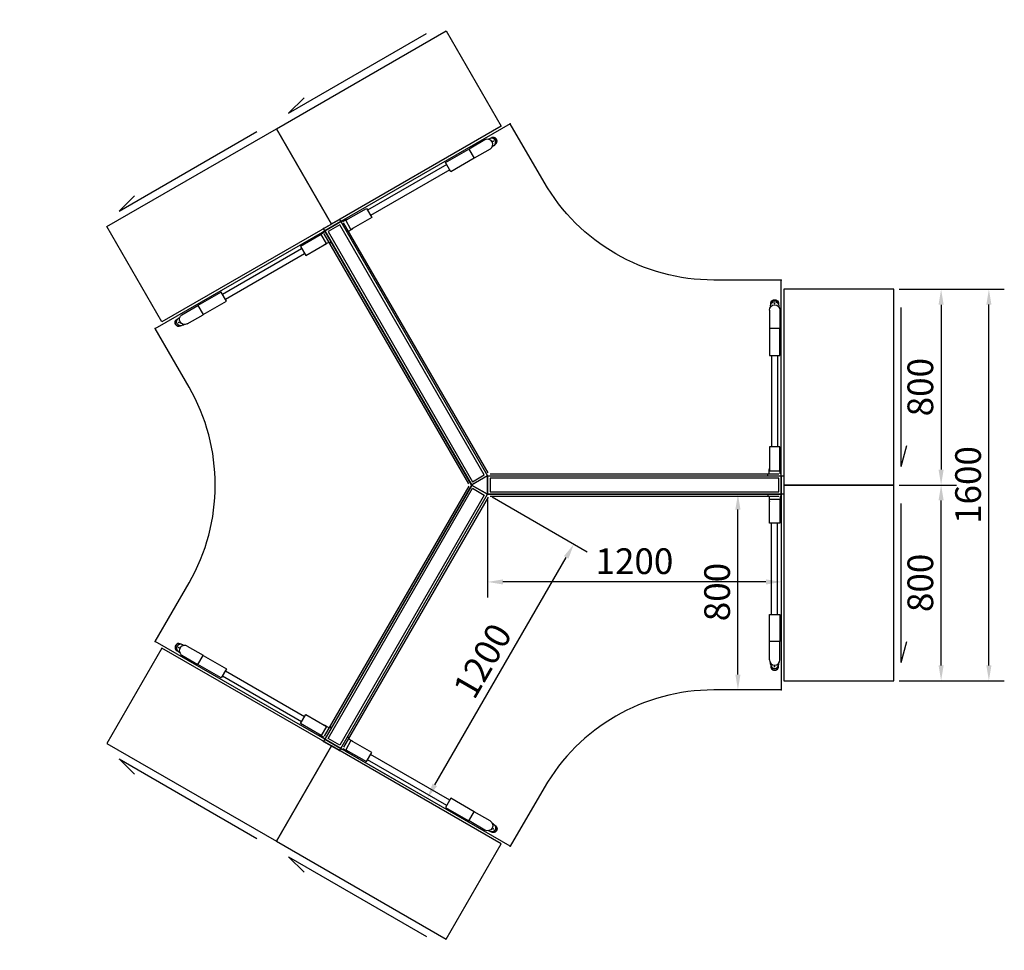
# Model space of a CAD drawing. Units: millimetres. Extents: x 11054 to 15077, y -11314 to 2445.
# Drawn here: x 11054 to 15077, y -1359 to 2445 of the extents above; entities that cross this region are included whole.
import ezdxf

# ---------------------------------------------------------------- set-up
doc = ezdxf.new("R2010")
doc.units = ezdxf.units.MM
doc.header["$LTSCALE"] = 200
for name, color, linetype in [('2ddim', 7, 'Continuous'), ('72_HWAP_INSERT', 7, 'Continuous'), ('72_HWAP_SP_D2_ANY', 7, 'Continuous'), ('72_HWAP_ZN_D2_ANY', 7, 'Continuous')]:
    doc.layers.add(name, color=color, linetype=linetype)
doc.styles.add('Trebuchet', font='trebuc.TTF')
doc.dimstyles.new('MM', dxfattribs={"dimscale": 350, "dimtxt": 0.3, "dimasz": 0.18, "dimexe": 0.18, "dimexo": 0.0625, "dimgap": 0.09, "dimtad": 1, "dimtoh": 1, "dimdec": 0, "dimzin": 0, "dimdsep": 46, "dimtxsty": 'Trebuchet', "dimcen": 0.09, "dimclrd": 11, "dimclre": 11, "dimclrt": 2, "dimadec": 0, "dimazin": 0, "dimtfac": 1, "dimtdec": 0, "dimtofl": 0, "dimtmove": 0, "dimatfit": 3, "dimfxl": 1, "dimtolj": 1, "dimtzin": 0, "dimarcsym": 0})

# ---------------------------------------------------------------- blocks, each defined once
blk = doc.blocks.new('72HWZN2FRAME')
blk.add_lwpolyline([(0, -0.0275), (1, -0.0275), (1, 0.0275), (0, 0.0275)], close=True)
blk = doc.blocks.new('72HWZN2SNAPS')
blk.add_point((0, 0))
blk = doc.blocks.new('72HWAP_ZN21294040140000')
for p in [(0, 0), (1.2, 0), (0, -0.075), (1.2, -0.075)]:
    blk.add_blockref('72HWZN2SNAPS', p)
at = {"xscale": 1.18}
blk.add_blockref('72HWZN2FRAME', (0.01, -0.0375), dxfattribs=at)
blk = doc.blocks.new('XCAD014612C994FC65A623E73C5F30C9D43DF0')
at = {"layer": '72_HWAP_ZN_D2_ANY', "color": 7}
blk.add_blockref('72HWAP_ZN21294040140000', (0, 0), dxfattribs=at)
blk = doc.blocks.new('72HWZN2TRIM_END')
for p, q in [((0, 0), (0.01, 0)), ((0, -0.075), (0, 0)), ((0.01, 0), (0.01, -0.075)), ((0.01, -0.075), (0, -0.075))]:
    blk.add_line(p, q)
blk = doc.blocks.new('72HWAP_ZN21294040229000')
for name, p in [('72HWZN2SNAPS', (0, 0)), ('72HWZN2TRIM_END', (0, 0)), ('72HWZN2SNAPS', (0.01, 0)), ('72HWZN2SNAPS', (0, -0.075)), ('72HWZN2SNAPS', (0.01, -0.075))]:
    blk.add_blockref(name, p)
blk = doc.blocks.new('XCAD010AE9B584A358826411640E5BB9766A1C')
at = {"layer": '72_HWAP_ZN_D2_ANY', "color": 7}
blk.add_blockref('72HWAP_ZN21294040229000', (0, 0), dxfattribs=at)
blk = doc.blocks.new('72HWZN2SNAP')
blk.add_point((0, 0))
blk = doc.blocks.new('72HWZN2ZNPT')
blk.add_lwpolyline([(0, 0), (1, 0)])
blk = doc.blocks.new('72HWAP_ZN21294040254000')
for p in [(0, 0), (1.2, 0)]:
    blk.add_blockref('72HWZN2SNAP', p)
at = {"xscale": 1.18}
blk.add_blockref('72HWZN2ZNPT', (0.01, 0.0079), dxfattribs=at)
blk = doc.blocks.new('XCAD01412E8E389F31D358A3FB46F9C48F1D3E')
at = {"layer": '72_HWAP_ZN_D2_ANY', "color": 7}
blk.add_blockref('72HWAP_ZN21294040254000', (0, 0), dxfattribs=at)
blk = doc.blocks.new('72HWAP_ZN21294040280000')
for p in [(0, 0), (1.2, 0)]:
    blk.add_blockref('72HWZN2SNAP', p)
at = {"xscale": 1.18}
blk.add_blockref('72HWZN2ZNPT', (0.01, 0.0079), dxfattribs=at)
blk = doc.blocks.new('XCAD010C427CC1581C6DEB9FB372EB6C6D21C1')
at = {"layer": '72_HWAP_ZN_D2_ANY', "color": 7}
blk.add_blockref('72HWAP_ZN21294040280000', (0, 0), dxfattribs=at)
blk = doc.blocks.new('72HWZN2TRIM_TOP')
for p, q in [((0, 0), (1, 0)), ((0, -0.075), (0, 0)), ((1, 0), (1, -0.075)), ((1, -0.075), (0, -0.075))]:
    blk.add_line(p, q)
blk = doc.blocks.new('72HWAP_ZN21294040320000')
for p in [(0, 0), (1.2, 0), (0, -0.075), (1.2, -0.075)]:
    blk.add_blockref('72HWZN2SNAPS', p)
at = {"xscale": 1.2}
blk.add_blockref('72HWZN2TRIM_TOP', (0, 0), dxfattribs=at)
blk = doc.blocks.new('XCAD01477D2B83A8086DE03F91499657799E5D')
at = {"layer": '72_HWAP_ZN_D2_ANY', "color": 7}
blk.add_blockref('72HWAP_ZN21294040320000', (0, 0), dxfattribs=at)
blk = doc.blocks.new('72HWZN2ZNLS-0800-P-2D')
for p, q in [((-0.0272, 0.7042), (-0.0272, 0.6964)), ((-0.0272, 0.6964), (-0.0225, 0.6964)), ((-0.0225, 0.6964), (-0.0225, 0.6793)), ((0.0272, 0.6964), (0.0225, 0.6964)), ((0.0225, 0.6964), (0.0225, 0.6793)), ((0.0272, 0.7042), (0.0272, 0.6964)), ((-0.0225, 0.6793), (-0.0214, 0.6741)), ((0.0225, 0.6793), (0.0214, 0.6741)), ((-0.0123, 0.2125), (-0.0123, 0.5861)), ((0.0122, 0.2125), (0.0122, 0.5861)), ((-0.0214, 0.0269), (-0.0214, 0.1023)), ((0.0214, 0.0269), (0.0214, 0.1023)), ((-0.0169, 0.0087), (-0.0169, 0.0138)), ((0.0168, 0.0087), (0.0168, 0.0137))]:
    blk.add_line(p, q)
for points in [[(-0.0214, 0.5861), (-0.0214, 0.684), (0.0214, 0.684), (0.0214, 0.5861)], [(-0.0213, 0.1023), (-0.0213, 0.2125), (0.0216, 0.2125), (0.0216, 0.1023)]]:
    blk.add_lwpolyline(points, close=True)
for centre, radius, start, end in [((0, 0.0269), 0.0214, 180, 0), ((-0.0001, 0.0087), 0.0169, 180, 0), ((0, 0.0015), 0.0155, 178.2912, 2.4128), ((0, 0), 0.0155, 177.1512, 3.6212)]:
    blk.add_arc(centre, radius, start, end)
blk = doc.blocks.new('72HWAP_ZN21294040394000')
for name in ['72HWZN2ZNLS-0800-P-2D', '72HWZN2SNAPS']:
    blk.add_blockref(name, (0, 0))
blk = doc.blocks.new('XCAD019C3919FB196FCDA932EB99A138E72B52')
at = {"layer": '72_HWAP_ZN_D2_ANY', "color": 7}
blk.add_blockref('72HWAP_ZN21294040394000', (0, 0), dxfattribs=at)
blk = doc.blocks.new('*D60')
at = {"layer": '2ddim', "color": 11, "lineweight": -2}
for p, q in [((12965.7, 483.3), (12965.7, 83.5)), ((14165.7, 483.3), (14165.7, 83.5)), ((14102.7, 146.5), (13028.7, 146.5))]:
    blk.add_line(p, q, dxfattribs=at)
at = {"layer": '2ddim', "color": 11}
for points in [[(13028.7, 157), (13028.7, 136), (12965.7, 146.5)], [(14102.7, 157), (14102.7, 136), (14165.7, 146.5)]]:
    blk.add_solid(points, dxfattribs=at)
at = {"layer": 'Defpoints', "color": 0}
for p in [(12965.7, 505.2), (14165.7, 505.2), (12965.7, 146.5)]:
    blk.add_point(p, dxfattribs=at)
at = {"layer": '2ddim', "color": 2, "insert": (13565.7, 231.4), "char_height": 105, "attachment_point": 5, "style": 'Trebuchet'}
blk.add_mtext('\\A1;1200', dxfattribs=at)
blk = doc.blocks.new('*D61')
at = {"layer": '2ddim', "color": 11, "lineweight": -2}
for p, q in [((14143.8, 505.2), (13925.5, 505.2)), ((13988.5, -231.8), (13988.5, 442.2)), ((14143.8, -294.8), (13925.5, -294.8))]:
    blk.add_line(p, q, dxfattribs=at)
at = {"layer": '2ddim', "color": 11}
for points in [[(13978, 442.2), (13999, 442.2), (13988.5, 505.2)], [(13978, -231.8), (13999, -231.8), (13988.5, -294.8)]]:
    blk.add_solid(points, dxfattribs=at)
at = {"layer": 'Defpoints', "color": 0}
for p in [(13988.5, 505.2), (14165.7, 505.2), (14165.7, -294.8)]:
    blk.add_point(p, dxfattribs=at)
at = {"layer": '2ddim', "color": 2, "insert": (13903.5, 105.2), "char_height": 105, "attachment_point": 5, "rotation": 90, "style": 'Trebuchet'}
blk.add_mtext('\\A1;800', dxfattribs=at)
blk = doc.blocks.new('72HWSP2AR_TMBR_DIRECTION')
for q in [(0.325, -0.03), (-0.2391, -0.0525)]:
    blk.add_line((-0.325, -0.03), q)
blk = doc.blocks.new('72HWSP2RECT')
blk.add_lwpolyline([(0, 0), (1, 0), (1, 1), (0, 1)], close=True)
blk = doc.blocks.new('72HWAP_SP21294040586000')
at = {"xscale": 0.8, "yscale": 0.45}
blk.add_blockref('72HWSP2RECT', (0, 0), dxfattribs=at)
blk.add_blockref('72HWSP2AR_TMBR_DIRECTION', (0.4, 0))
blk = doc.blocks.new('XCAD0152C0AC8AF06774E09F5FF292615C35CA')
at = {"layer": '72_HWAP_SP_D2_ANY', "color": 7}
blk.add_blockref('72HWAP_SP21294040586000', (0, 0), dxfattribs=at)
blk = doc.blocks.new('*D62')
at = {"layer": '2ddim', "color": 11, "lineweight": -2}
for p, q in [((14647.6, 1342.7), (14881.6, 1342.7)), ((14818.6, 1279.7), (14818.6, 605.7)), ((14647.6, 542.7), (14881.6, 542.7))]:
    blk.add_line(p, q, dxfattribs=at)
at = {"layer": '2ddim', "color": 11}
for points in [[(14808.1, 1279.7), (14829.1, 1279.7), (14818.6, 1342.7)], [(14808.1, 605.7), (14829.1, 605.7), (14818.6, 542.7)]]:
    blk.add_solid(points, dxfattribs=at)
at = {"layer": 'Defpoints', "color": 0}
for p in [(14625.7, 1342.7), (14625.7, 542.7), (14818.6, 542.7)]:
    blk.add_point(p, dxfattribs=at)
at = {"layer": '2ddim', "color": 2, "insert": (14733.7, 942.7), "char_height": 105, "attachment_point": 5, "rotation": 90, "style": 'Trebuchet'}
blk.add_mtext('\\A1;800', dxfattribs=at)
blk = doc.blocks.new('*D63')
at = {"layer": '2ddim', "color": 11, "lineweight": -2}
for p, q in [((14647.6, 1342.8), (15076.8, 1342.8)), ((15013.8, -194.3), (15013.8, 1279.8)), ((14647.6, -257.3), (15076.8, -257.3))]:
    blk.add_line(p, q, dxfattribs=at)
at = {"layer": '2ddim', "color": 11}
for points in [[(15003.3, 1279.8), (15024.3, 1279.8), (15013.8, 1342.8)], [(15003.3, -194.3), (15024.3, -194.3), (15013.8, -257.3)]]:
    blk.add_solid(points, dxfattribs=at)
at = {"layer": 'Defpoints', "color": 0}
for p in [(14625.7, 1342.8), (15013.8, 1342.8), (14625.7, -257.3)]:
    blk.add_point(p, dxfattribs=at)
at = {"layer": '2ddim', "color": 2, "insert": (14928.7, 542.7), "char_height": 105, "attachment_point": 5, "rotation": 90, "style": 'Trebuchet'}
blk.add_mtext('\\A1;1600', dxfattribs=at)
blk = doc.blocks.new('*D64')
at = {"layer": '2ddim', "color": 11, "lineweight": -2}
for p, q in [((14647.6, 542.7), (14881.6, 542.7)), ((14818.6, -194.3), (14818.6, 479.7)), ((14647.6, -257.3), (14881.6, -257.3))]:
    blk.add_line(p, q, dxfattribs=at)
at = {"layer": '2ddim', "color": 11}
for points in [[(14808.1, 479.7), (14829.1, 479.7), (14818.6, 542.7)], [(14808.1, -194.3), (14829.1, -194.3), (14818.6, -257.3)]]:
    blk.add_solid(points, dxfattribs=at)
at = {"layer": 'Defpoints', "color": 0}
for p in [(14625.7, 542.7), (14818.6, 542.7), (14625.7, -257.3)]:
    blk.add_point(p, dxfattribs=at)
at = {"layer": '2ddim', "color": 2, "insert": (14733.7, 142.7), "char_height": 105, "attachment_point": 5, "rotation": 90, "style": 'Trebuchet'}
blk.add_mtext('\\A1;800', dxfattribs=at)
blk = doc.blocks.new('72HWZN2JUNCTION_12_3')
for p, q in [((0, -0.075), (0, 0)), ((0.065, -0.0375), (0, 0)), ((0, -0.075), (0.065, -0.0375))]:
    blk.add_line(p, q)
blk = doc.blocks.new('72HWAP_ZN21294040173000')
for name, p in [('72HWZN2JUNCTION_12_3', (0, 0)), ('72HWZN2SNAPS', (0, 0)), ('72HWZN2SNAPS', (0.065, -0.0375)), ('72HWZN2SNAPS', (0, -0.075))]:
    blk.add_blockref(name, p)
blk = doc.blocks.new('XCAD01562E9264FB0308DB3664EC9DB6345E1B')
at = {"layer": '72_HWAP_ZN_D2_ANY', "color": 7}
blk.add_blockref('72HWAP_ZN21294040173000', (0, 0), dxfattribs=at)
blk = doc.blocks.new('*D65')
at = {"layer": '2ddim', "color": 11, "lineweight": -2}
for p, q in [((12984.7, 494.3), (13373.2, 270)), ((12750.1, -683.2), (13287.1, 246.9)), ((12384.7, -544.9), (12773.2, -769.2))]:
    blk.add_line(p, q, dxfattribs=at)
at = {"layer": '2ddim', "color": 11}
for points in [[(13278, 252.2), (13296.2, 241.7), (13318.6, 301.5)], [(12741, -677.9), (12759.2, -688.4), (12718.6, -737.7)]]:
    blk.add_solid(points, dxfattribs=at)
at = {"layer": 'Defpoints', "color": 0}
for p in [(12965.7, 505.2), (13318.6, 301.5), (12365.7, -534)]:
    blk.add_point(p, dxfattribs=at)
at = {"layer": '2ddim', "color": 2, "insert": (12945.1, -175.7), "char_height": 105, "attachment_point": 5, "rotation": 60, "style": 'Trebuchet'}
blk.add_mtext('\\A1;1200', dxfattribs=at)
blk = doc.blocks.new('XCAD01F7618323DFB4C3B92E0BAB1CB1FE6CFD')
at = {"color": 1}
blk.add_lwpolyline([(1.8, -1.0392), (1.2, 0), (0, 0), (0, -0.8), (0.2762, -0.8, -0.267949), (0.969, -1.2), (1.1072, -1.4393)], format="xyb", close=True, dxfattribs=at)
for p in [(0, 0), (1.2, 0), (0, -0.8), (1.8, -1.0392), (1.1072, -1.4393)]:
    blk.add_point(p)

msp = doc.modelspace()

# ---------------------------------------------------------------- block references
at = {"layer": '72_HWAP_INSERT', "yscale": 1000, "zscale": 1000}
for name, p, xscale, rotation in [('XCAD0152C0AC8AF06774E09F5FF292615C35CA', (12103.2, 1999.1), -1000, 209.999999999941), ('XCAD0152C0AC8AF06774E09F5FF292615C35CA', (11410.4, 1599.1), -1000, 209.999999999941), ('XCAD01F7618323DFB4C3B92E0BAB1CB1FE6CFD', (14165.7, 580.2), 1000, 180), ('XCAD019C3919FB196FCDA932EB99A138E72B52', (12989.2, 1948), 999.9999999999987, 120.0000000000415), ('XCAD01F7618323DFB4C3B92E0BAB1CB1FE6CFD', (12300.8, -496.5), -1000, 239.9999999996396), ('XCAD010AE9B584A358826411640E5BB9766A1C', (12300.8, 1582), 999.9999999999989, 119.9999999999413), ('XCAD014612C994FC65A623E73C5F30C9D43DF0', (12900.7, 542.7), 999.9999999999989, 119.9999999999413), ('XCAD01477D2B83A8086DE03F91499657799E5D', (12365.7, 1619.5), 1000.000000000001, 299.9999999999412), ('XCAD01412E8E389F31D358A3FB46F9C48F1D3E', (12965.7, 580.2), -1000.000000000001, 299.9999999999412), ('XCAD010C427CC1581C6DEB9FB372EB6C6D21C1', (12965.7, 580.2), -1000.000000000001, 299.9999999999412), ('XCAD010C427CC1581C6DEB9FB372EB6C6D21C1', (12965.7, 580.2), -1000.000000000001, 299.9999999999412), ('XCAD019C3919FB196FCDA932EB99A138E72B52', (11704.5, 1206.3), -999.9999999999989, 300.0000000000416), ('XCAD01412E8E389F31D358A3FB46F9C48F1D3E', (12900.7, 542.7), 999.9999999999989, 119.9999999999413), ('XCAD010C427CC1581C6DEB9FB372EB6C6D21C1', (12900.7, 542.7), 999.9999999999989, 119.9999999999413), ('XCAD010C427CC1581C6DEB9FB372EB6C6D21C1', (12900.7, 542.7), 999.9999999999989, 119.9999999999413), ('XCAD0152C0AC8AF06774E09F5FF292615C35CA', (14625.7, 542.7), 1000, 90), ('XCAD019C3919FB196FCDA932EB99A138E72B52', (14138.5, 1284.4), -1000, 180), ('XCAD01562E9264FB0308DB3664EC9DB6345E1B', (12965.7, 505.2), 1000, 180), ('XCAD01477D2B83A8086DE03F91499657799E5D', (14165.7, 505.2), 1000, 180), ('XCAD01412E8E389F31D358A3FB46F9C48F1D3E', (12900.7, 542.8), -999.999999999999, 60.00000000005869), ('XCAD010C427CC1581C6DEB9FB372EB6C6D21C1', (12900.7, 542.8), -999.999999999999, 60.00000000005869), ('XCAD010C427CC1581C6DEB9FB372EB6C6D21C1', (12900.7, 542.8), -999.999999999999, 60.00000000005869), ('XCAD014612C994FC65A623E73C5F30C9D43DF0', (12900.7, 542.8), -999.999999999999, 60.00000000005869), ('XCAD01477D2B83A8086DE03F91499657799E5D', (12365.7, -534), -1000, 240.0000000000587), ('XCAD0152C0AC8AF06774E09F5FF292615C35CA', (14625.7, -257.3), 1000, 90), ('XCAD01412E8E389F31D358A3FB46F9C48F1D3E', (12965.7, 505.2), 999.999999999999, 240.0000000000587), ('XCAD010C427CC1581C6DEB9FB372EB6C6D21C1', (12965.7, 505.2), 999.999999999999, 240.0000000000587), ('XCAD010C427CC1581C6DEB9FB372EB6C6D21C1', (12965.7, 505.2), 999.999999999999, 240.0000000000587), ('XCAD01412E8E389F31D358A3FB46F9C48F1D3E', (12965.7, 505.2), -1000, 180), ('XCAD010C427CC1581C6DEB9FB372EB6C6D21C1', (12965.7, 505.2), -1000, 180), ('XCAD010C427CC1581C6DEB9FB372EB6C6D21C1', (12965.7, 505.2), -1000, 180), ('XCAD019C3919FB196FCDA932EB99A138E72B52', (11704.5, -120.8), 999.9999999999989, 239.9999999999585), ('XCAD0152C0AC8AF06774E09F5FF292615C35CA', (11410.4, -513.6), 1000, 330.0000000000589), ('XCAD010AE9B584A358826411640E5BB9766A1C', (12300.8, -496.5), -999.999999999999, 60.00000000005869), ('XCAD019C3919FB196FCDA932EB99A138E72B52', (12989.2, -862.5), -999.9999999999989, 59.99999999995846), ('XCAD0152C0AC8AF06774E09F5FF292615C35CA', (12103.2, -913.6), 1000, 330.0000000000589)]:
    msp.add_blockref(name, p, dxfattribs=dict(at, xscale=xscale, rotation=rotation))
for name, p, xscale in [('XCAD01412E8E389F31D358A3FB46F9C48F1D3E', (12965.7, 580.3), 1000), ('XCAD010C427CC1581C6DEB9FB372EB6C6D21C1', (12965.7, 580.3), 1000), ('XCAD010C427CC1581C6DEB9FB372EB6C6D21C1', (12965.7, 580.3), 1000), ('XCAD014612C994FC65A623E73C5F30C9D43DF0', (12965.7, 580.3), 1000), ('XCAD010AE9B584A358826411640E5BB9766A1C', (14165.7, 580.2), 1000), ('XCAD01F7618323DFB4C3B92E0BAB1CB1FE6CFD', (14165.7, 505.3), -1000), ('XCAD019C3919FB196FCDA932EB99A138E72B52', (14138.5, -198.9), 1000)]:
    msp.add_blockref(name, p, dxfattribs=dict(at, xscale=xscale))

# ---------------------------------------------------------------- dimensions: what is measured, and where the dimension line sits
at = {"layer": '2ddim', "color": 1}
for base, p1, p2, angle, picture, middle in [((15013.8, 1342.8), (14625.7, -257.3), (14625.7, 1342.8), 90, '*D63', (14928.7, 542.7)), ((14818.6, 542.7), (14625.7, 1342.7), (14625.7, 542.7), 270, '*D62', (14733.7, 942.7)), ((14818.6, 542.7), (14625.7, -257.3), (14625.7, 542.7), 90, '*D64', (14733.7, 142.7)), ((13988.5, 505.2), (14165.7, -294.8), (14165.7, 505.2), 90, '*D61', (13903.5, 105.2))]:
    dim = msp.add_linear_dim(base=base, p1=p1, p2=p2, angle=angle, dimstyle='MM', dxfattribs=at)
    dim.commit()
    dim.dimension.update_dxf_attribs({"geometry": picture, "text_midpoint": middle})
dim = msp.add_aligned_dim(p1=(12365.7, -534), p2=(12965.7, 505.2), distance=-407.5, dimstyle='MM', dxfattribs=at)
dim.commit()
dim.dimension.update_dxf_attribs({"geometry": '*D65', "text_midpoint": (12945.1, -175.7)})
dim = msp.add_linear_dim(base=(12965.7, 146.5), p1=(14165.7, 505.2), p2=(12965.7, 505.2), dimstyle='MM', dxfattribs=at)
dim.commit()
dim.dimension.update_dxf_attribs({"geometry": '*D60', "text_midpoint": (13565.7, 231.4)})

doc.saveas('drawing.dxf')
